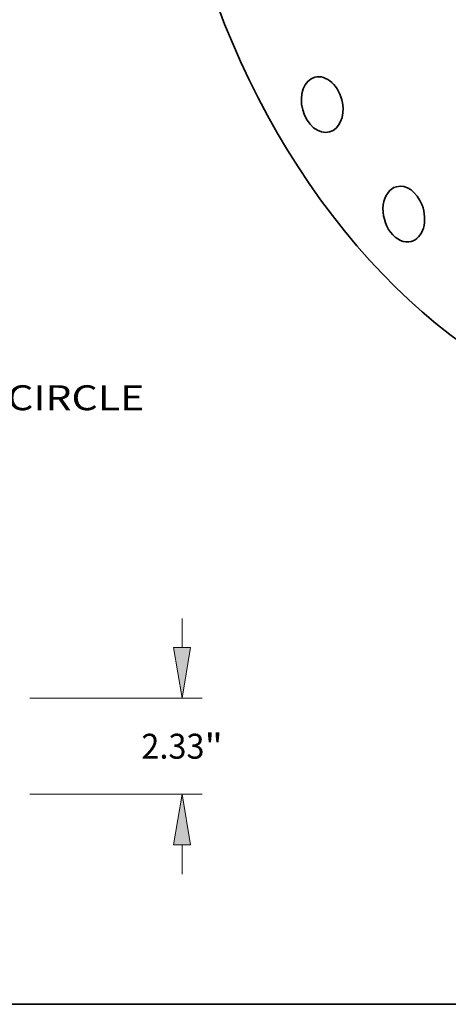
# Model space of a CAD drawing. Extents: x 0 to 10.8, y 0 to 8.2.
# Drawn here: x 6 to 7.7, y 0.2 to 4.1 of the extents above; entities that cross this region are included whole.
import ezdxf
from ezdxf.enums import TextEntityAlignment as Align

# ---------------------------------------------------------------- set-up
doc = ezdxf.new("R2010")
doc.units = 0
doc.header["$MEASUREMENT"] = 0
doc.layers.get('0').update_dxf_attribs({"lineweight": 13})
doc.layers.add('1', color=7, linetype='Continuous', lineweight=13)
doc.styles.get("Standard").update_dxf_attribs({"font": 'isocp.shx'})

# ---------------------------------------------------------------- blocks, each defined once
blk = doc.blocks.new('BLOCK8')
at = {"color": 7, "lineweight": 13, "ltscale": 0.03937}
blk.add_text('BOLT CIRCLE', height=0.605568, dxfattribs=at).set_placement((12.432402, -15.6055), (18.512583, -15.6055), align=Align.FIT)
blk = doc.blocks.new('BLOCK14')
at = {"color": 172, "lineweight": 13, "ltscale": 0.017683}
for p, q in [((19.430656, 3.560496), (19.430656, 4.267816)), ((19.430656, -1.937816), (19.430656, -1.230496))]:
    blk.add_line(p, q, dxfattribs=at)
at = {"color": 172, "lineweight": 13, "ltscale": 0.03937}
for p, q in [((15.734454, 2.33), (19.915109, 2.33)), ((15.734454, 0), (19.915109, 0))]:
    blk.add_line(p, q, dxfattribs=at)
for points in [[(19.225573, 3.560496), (19.430656, 2.33), (19.635738, 3.560496)], [(19.635738, -1.230496), (19.430656, 0), (19.225573, -1.230496)]]:
    blk.add_lwpolyline(points, close=True, dxfattribs=at)
for points in [[(19.225573, 3.560496), (19.430656, 2.33), (19.225573, 3.560496), (19.635738, 3.560496)], [(19.635738, -1.230496), (19.430656, 0), (19.635738, -1.230496), (19.225573, -1.230496)]]:
    blk.add_solid(points, dxfattribs=at)
for s, p, p2 in [('2.33', (18.442904, 0.862216), (19.974324, 0.862216)), ('"', (19.974326, 0.862216), (20.418408, 0.862216))]:
    blk.add_text(s, height=0.605568, dxfattribs=at).set_placement(p, p2, align=Align.FIT)

msp = doc.modelspace()

# ---------------------------------------------------------------- linework, layer by layer
at = {"color": 7, "lineweight": 35, "ltscale": 0.03937}
for centre, major_axis, start_param, end_param in [((8.36101, 4.955527), (-0.646332, 2.392888), 0.00003141, 3.14162407), ((7.16984, 3.798355), (-0.029138, 0.107876), 0.00001947, 3.14161212), ((7.16984, 3.798355), (-0.029138, 0.107876), 4.58878509, 6.28320478), ((7.16984, 3.798355), (-0.029138, 0.107876), 3.14161212, 4.58878509), ((7.491514, 3.366634), (-0.029138, 0.107876), 0.00000249, 3.14159515), ((7.491514, 3.366634), (-0.029138, 0.107876), 4.85058448, 6.2831878), ((7.491514, 3.366634), (-0.029138, 0.107876), 3.14159515, 4.85058448)]:
    msp.add_ellipse(centre, major_axis=major_axis, ratio=0.71141, start_param=start_param, end_param=end_param, dxfattribs=at)
at = {"layer": '1', "color": 7, "lineweight": 35, "ltscale": 0.03937}
msp.add_line((0.25, 0.25), (10.75, 0.25), dxfattribs=at)

# ---------------------------------------------------------------- block references
at = {"lineweight": 0, "xscale": 0.162534, "yscale": 0.162534, "zscale": 0.162534}
for name, p in [('BLOCK8', (3.45939, 5.129475)), ('BLOCK14', (3.45939, 1.078472))]:
    msp.add_blockref(name, p, dxfattribs=at)

doc.saveas('drawing.dxf')
